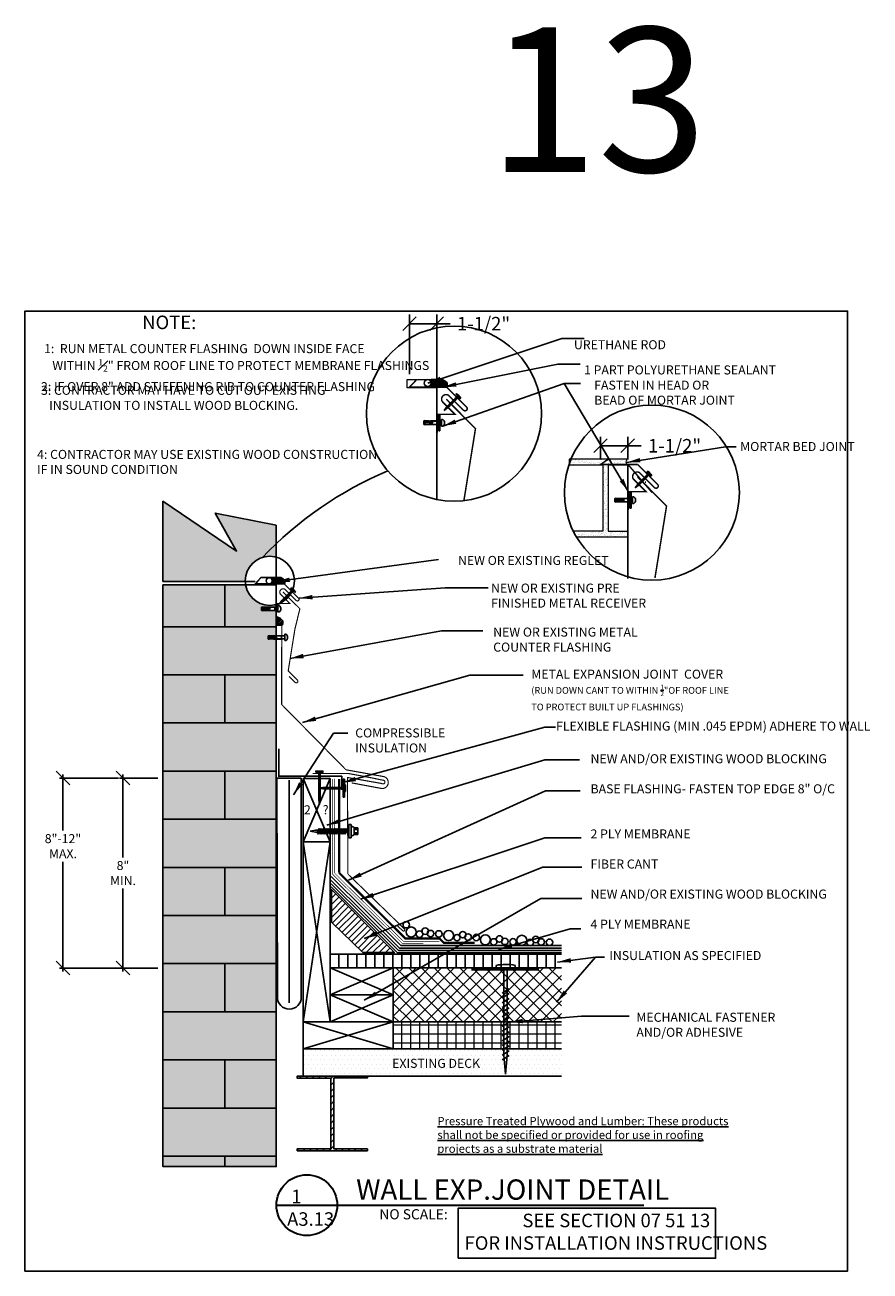
# Model space of a CAD drawing. Extents: x 8048 to 9620, y 1141 to 1221.
# Drawn here: x 8776 to 8823, y 1151 to 1221 of the extents above; entities that cross this region are included whole.
import ezdxf

# ---------------------------------------------------------------- set-up
doc = ezdxf.new("R2010")
doc.units = 0
doc.header["$MEASUREMENT"] = 0
doc.layers.get('0').update_dxf_attribs({"linetype": 'CONTINUOUS'})
doc.layers.get('DEFPOINTS').update_dxf_attribs({"linetype": 'CONTINUOUS'})
for name, color, linetype in [('A-ANNO-TEXT', 7, 'CONTINUOUS'), ('A-Ano-Text', 7, 'CONTINUOUS'), ('A_ANNO-TEXT', 7, 'CONTINUOUS'), ('A_Roof_DET', 7, 'CONTINUOUS'), ('SHEET-METAL', 180, 'CONTINUOUS')]:
    doc.layers.add(name, color=color, linetype=linetype)
doc.layers.add('A-EXISTING', color=246, linetype='CONTINUOUS', lineweight=18)
doc.layers.add('iNSULATION', color=30, linetype='CONTINUOUS', lineweight=18)
doc.layers.add('A-Hide', color=7, linetype='CONTINUOUS', plot=False)
doc.styles.add('Arial', font='ARIAL.TTF', dxfattribs={"width": 0.75, "oblique": 12, "height": 0.5})
doc.styles.add('H-6', font='simplex.shx', dxfattribs={"width": 0.75, "oblique": 12, "height": 0.5})
doc.styles.add('SIMPLEX', font='simplex.shx', dxfattribs={"width": 0.75, "oblique": 12, "height": 0.5})
doc.styles.get("Standard").update_dxf_attribs({"font": 'simplex.shx', "width": 0.75, "oblique": 12})
doc.linetypes.add('BATTING', pattern='A,0.0001,-0.1,[134,ltypeshp.shx,S=0.1,R=0,X=-0.1,Y=0],-0.2,[134,ltypeshp.shx,S=0.1,R=180,X=0.1,Y=0],-0.1', length=0.4001)
doc.dimstyles.new('3_1', dxfattribs={"dimscale": 4, "dimtxt": 0.1875, "dimasz": 0.1875, "dimexe": 0.125, "dimexo": 0.0625, "dimgap": 0.09375, "dimtad": 0, "dimtih": 1, "dimtoh": 1, "dimdec": 5, "dimzin": 0, "dimdsep": 46, "dimlunit": 4, "dimtxsty": 'Standard', "dimblk1": 'OBLIQUE', "dimblk2": 'OBLIQUE', "dimsah": 1, "dimcen": 0.09375, "dimadec": 0, "dimazin": 0, "dimtfac": 1, "dimtdec": 5, "dimtofl": 0, "dimtmove": 0, "dimatfit": 3, "dimfxl": 1, "dimtolj": 1, "dimtzin": 0, "dimarcsym": 0})
doc.dimstyles.new('H_6', dxfattribs={"dimscale": 6, "dimtxt": 0.5, "dimasz": 0.125, "dimexe": 0.03125, "dimexo": 0.03125, "dimgap": 0.09375, "dimtad": 0, "dimtih": 1, "dimtoh": 1, "dimdec": 0, "dimzin": 0, "dimdsep": 46, "dimlunit": 4, "dimtxsty": 'H-6', "dimblk1": 'OBLIQUE', "dimblk2": 'OBLIQUE', "dimsah": 1, "dimcen": 0.09375, "dimdle": 0.03125, "dimadec": 0, "dimazin": 0, "dimtfac": 1, "dimtdec": 0, "dimtofl": 0, "dimtmove": 0, "dimatfit": 3, "dimfxl": 1, "dimtolj": 1, "dimtzin": 0, "dimarcsym": 0})

# ---------------------------------------------------------------- blocks, each defined once
blk = doc.blocks.new('_OBLIQUE')
at = {"color": 0, "linetype": 'ByBlock'}
blk.add_line((-0.5, -0.5), (0.5, 0.5), dxfattribs=at)
blk = doc.blocks.new('*D88')
at = {"layer": 'A_Roof_DET', "color": 0, "lineweight": -2, "ltscale": 4, "transparency": 16777216}
for p, q in [((8783.496, 1178.794), (8781.378, 1178.794)), ((8781.565, 1178.981), (8781.565, 1174.389)), ((8781.565, 1168.076), (8781.565, 1172.669)), ((8783.496, 1168.264), (8781.378, 1168.264))]:
    blk.add_line(p, q, dxfattribs=at)
at = {"layer": 'DEFPOINTS', "color": 0, "ltscale": 4, "transparency": 16777216}
for p in [(8783.684, 1178.794), (8781.565, 1168.264), (8783.684, 1168.264)]:
    blk.add_point(p, dxfattribs=at)
at = {"layer": 'A_Roof_DET', "color": 0, "lineweight": -2, "ltscale": 4, "transparency": 16777216, "xscale": 0.75, "yscale": 0.75, "zscale": 0.75}
for p, rotation in [((8781.565, 1178.794), 90), ((8781.565, 1168.264), 270)]:
    blk.add_blockref('_OBLIQUE', p, dxfattribs=dict(at, rotation=rotation))
at = {"layer": 'A_Roof_DET', "color": 0, "ltscale": 4, "transparency": 16777216, "insert": (8781.565, 1173.529), "char_height": 0.5, "attachment_point": 5, "style": 'H-6'}
blk.add_mtext('\\A1;8" MIN.', dxfattribs=at)
blk = doc.blocks.new('cap nail')
for p, q in [((-0.104, 0.002), (0.146, 0.034)), ((0.146, -0.029), (-0.104, 0.002)), ((0.146, 0.034), (1.342, 0.034)), ((1.279, -0.498), (1.279, 0.502)), ((1.279, 0.502), (1.342, 0.502)), ((1.342, 0.502), (1.342, -0.498)), ((1.342, -0.185), (1.342, 0.19)), ((1.342, 0.19), (1.404, 0.19)), ((1.342, 0.034), (1.342, -0.029)), ((1.404, 0.19), (1.404, -0.185)), ((1.342, -0.029), (0.146, -0.029)), ((1.342, -0.498), (1.279, -0.498)), ((1.404, -0.185), (1.342, -0.185))]:
    blk.add_line(p, q)
blk = doc.blocks.new('*X67')
at = {"color": 0}
for p, q in [((12.688, 34.106), (12.688, 34.395)), ((12.75, 34.106), (12.75, 34.395)), ((12.812, 34.106), (12.812, 34.395)), ((12.875, 34.106), (12.875, 34.395)), ((12.938, 34.106), (12.938, 34.395)), ((13, 34.106), (13, 34.395)), ((13.062, 34.106), (13.062, 34.382)), ((13.125, 34.106), (13.125, 34.346)), ((13.188, 34.106), (13.188, 34.298))]:
    blk.add_line(p, q, dxfattribs=at)
blk = doc.blocks.new('Pin')
for p, q in [((-0.04, 0.22), (0.1, 0.22)), ((-0.04, -0.28), (-0.04, 0.22)), ((0.1, 0.08), (0.1, 0.26)), ((0.1, 0.26), (1.24, 0.2)), ((1.24, 0.01), (0.1, 0.08)), ((0.4, 0.06), (0.4, -0.1)), ((0.88, 0.22), (1.92, 0.22)), ((1.24, 0.2), (2.4, 0.2)), ((1.24, -0.06), (1.24, 0.01)), ((1.92, 0.22), (1.92, -0.28)), ((2.4, 0.44), (2.59, 0.44)), ((2.4, -0.5), (2.4, 0.44)), ((2.4, 0.2), (2.4, -0.26)), ((0.1, -0.28), (-0.04, -0.28)), ((0.1, -0.11), (1.24, -0.06)), ((0.1, -0.31), (0.1, -0.11)), ((0.1, -0.31), (1.24, -0.26)), ((1.92, -0.28), (0.72, -0.28)), ((2.4, -0.26), (1.24, -0.26)), ((2.59, -0.5), (2.4, -0.5))]:
    blk.add_line(p, q)
blk.add_arc((2.25, -0.03), 0.579, 306.0731, 53.9269)
blk = doc.blocks.new('sheet metal screw')
for p, q in [((-1.84, 0.29), (-1.76, 0.29)), ((-1.76, 0.29), (-1.76, -0.27)), ((-1.76, 0.06), (-0.39, 0.06)), ((-1.76, -0.04), (-1.76, 0.06)), ((-1.62, -0.09), (-1.7, 0.12)), ((-1.52, -0.09), (-1.61, 0.12)), ((-1.43, -0.09), (-1.51, 0.12)), ((-1.34, -0.09), (-1.42, 0.12)), ((-1.24, -0.09), (-1.33, 0.12)), ((-1.15, -0.09), (-1.23, 0.12)), ((-1.05, -0.09), (-1.14, 0.12)), ((-0.96, -0.09), (-1.05, 0.12)), ((-0.87, -0.09), (-0.95, 0.12)), ((-0.77, -0.09), (-0.86, 0.12)), ((-0.68, -0.09), (-0.76, 0.12)), ((-0.59, -0.09), (-0.67, 0.12)), ((-0.49, -0.09), (-0.58, 0.12)), ((-0.4, -0.09), (-0.48, 0.12)), ((-0.3, -0.09), (-0.39, 0.12)), ((-0.39, 0.06), (-0.02, 0.01)), ((-0.02, 0.01), (-0.39, -0.04)), ((-0.39, -0.04), (-1.76, -0.04))]:
    blk.add_line(p, q)
blk.add_arc((-0.45, 0.01), 1.42, 168.694, 191.5584)
blk = doc.blocks.new('sheet metal screw 1')
blk.add_line((-1.74, -0.28), (-1.82, -0.28))
blk.add_blockref('sheet metal screw', (0.02, -0.01))
blk = doc.blocks.new('SIARRA')
at = {"color": 7}
for p, q in [((-0.16, 0.011), (0.134, 0.074)), ((0.134, -0.051), (-0.16, 0.011)), ((0.134, 0.074), (1.984, 0.074)), ((0.245, -0.092), (0.307, 0.096)), ((0.307, 0.096), (0.339, 0.158)), ((0.37, 0.096), (0.307, -0.092)), ((0.339, 0.158), (0.37, 0.096)), ((0.37, -0.092), (0.432, 0.096)), ((0.432, 0.096), (0.464, 0.158)), ((0.495, 0.096), (0.432, -0.092)), ((0.464, 0.158), (0.495, 0.096)), ((0.495, -0.092), (0.557, 0.096)), ((0.557, 0.096), (0.589, 0.158)), ((0.62, 0.096), (0.557, -0.092)), ((0.589, 0.158), (0.62, 0.096)), ((0.62, -0.092), (0.682, 0.096)), ((0.682, 0.096), (0.714, 0.158)), ((0.745, 0.096), (0.682, -0.092)), ((0.714, 0.158), (0.745, 0.096)), ((0.745, -0.092), (0.807, 0.096)), ((0.807, 0.096), (0.839, 0.158)), ((0.87, 0.096), (0.807, -0.092)), ((0.839, 0.158), (0.87, 0.096)), ((0.87, -0.092), (0.932, 0.096)), ((0.932, 0.096), (0.964, 0.158)), ((0.995, 0.096), (0.932, -0.092)), ((0.964, 0.158), (0.995, 0.096)), ((0.995, -0.092), (1.057, 0.096)), ((1.057, 0.096), (1.089, 0.158)), ((1.12, 0.096), (1.057, -0.092)), ((1.089, 0.158), (1.12, 0.096)), ((1.12, -0.092), (1.182, 0.096)), ((1.182, 0.096), (1.214, 0.158)), ((1.245, 0.096), (1.182, -0.092)), ((1.214, 0.158), (1.245, 0.096)), ((1.245, -0.092), (1.307, 0.096)), ((1.307, 0.096), (1.339, 0.158)), ((1.37, 0.096), (1.307, -0.092)), ((1.339, 0.158), (1.37, 0.096)), ((1.37, -0.092), (1.432, 0.096)), ((1.432, 0.096), (1.464, 0.158)), ((1.495, 0.096), (1.432, -0.092)), ((1.464, 0.158), (1.495, 0.096)), ((1.495, -0.092), (1.557, 0.096)), ((1.557, 0.096), (1.589, 0.158)), ((1.62, 0.096), (1.557, -0.092)), ((1.589, 0.158), (1.62, 0.096)), ((1.62, -0.092), (1.682, 0.096)), ((1.682, 0.096), (1.714, 0.158)), ((1.745, 0.096), (1.682, -0.092)), ((1.714, 0.158), (1.745, 0.096)), ((1.745, -0.092), (1.807, 0.096)), ((1.807, 0.096), (1.839, 0.158)), ((1.87, 0.096), (1.807, -0.092)), ((1.839, 0.158), (1.87, 0.096)), ((1.984, -0.364), (1.984, 0.386)), ((1.984, -0.364), (1.984, 0.386)), ((1.984, 0.074), (1.984, -0.051)), ((2.109, 0.386), (2.109, -0.364)), ((2.278, -0.183), (2.278, 0.192)), ((2.278, 0.192), (2.488, 0.192)), ((2.278, 0.098), (2.488, 0.098)), ((2.488, 0.192), (2.488, -0.183)), ((1.984, -0.051), (0.134, -0.051)), ((0.276, -0.154), (0.245, -0.092)), ((0.307, -0.092), (0.276, -0.154)), ((0.401, -0.154), (0.37, -0.092)), ((0.432, -0.092), (0.401, -0.154)), ((0.526, -0.154), (0.495, -0.092)), ((0.557, -0.092), (0.526, -0.154)), ((0.651, -0.154), (0.62, -0.092)), ((0.682, -0.092), (0.651, -0.154)), ((0.776, -0.154), (0.745, -0.092)), ((0.807, -0.092), (0.776, -0.154)), ((0.901, -0.154), (0.87, -0.092)), ((0.932, -0.092), (0.901, -0.154)), ((1.026, -0.154), (0.995, -0.092)), ((1.057, -0.092), (1.026, -0.154)), ((1.151, -0.154), (1.12, -0.092)), ((1.182, -0.092), (1.151, -0.154)), ((1.276, -0.154), (1.245, -0.092)), ((1.307, -0.092), (1.276, -0.154)), ((1.401, -0.154), (1.37, -0.092)), ((1.432, -0.092), (1.401, -0.154)), ((1.526, -0.154), (1.495, -0.092)), ((1.557, -0.092), (1.526, -0.154)), ((1.651, -0.154), (1.62, -0.092)), ((1.682, -0.092), (1.651, -0.154)), ((1.776, -0.154), (1.745, -0.092)), ((1.807, -0.092), (1.776, -0.154)), ((2.109, -0.364), (1.984, -0.364)), ((2.488, -0.089), (2.278, -0.089)), ((2.488, -0.183), (2.278, -0.183))]:
    blk.add_line(p, q, dxfattribs=at)
for start, end in [(44.80119, 90), (270, 311.14527)]:
    blk.add_arc((2.109, 0.011), 0.257, start, end, dxfattribs=at)
blk.add_solid([(-0.16, 0.011), (0.134, -0.051), (0.153, 0.005)], dxfattribs=at)
blk = doc.blocks.new('siarra 1')
at = {"color": 7}
blk.add_line((2.145, 0.375), (2.27, 0.375), dxfattribs=at)
blk.add_blockref('SIARRA', (0.16, -0.011))
blk = doc.blocks.new('*X49')
at = {"color": 0}
for p, q in [((11.938, 24.478), (11.518, 24.898)), ((11.938, 24.831), (11.695, 25.075)), ((11.938, 25.185), (11.871, 25.252)), ((11.716, 23.286), (10.811, 24.191)), ((11.896, 23.459), (10.988, 24.368)), ((11.938, 23.77), (11.164, 24.545)), ((11.938, 24.124), (11.341, 24.721)), ((10.994, 22.593), (10.104, 23.484)), ((11.175, 22.766), (10.28, 23.661)), ((11.355, 22.94), (10.457, 23.837)), ((11.535, 23.113), (10.634, 24.014)), ((10.454, 22.073), (9.573, 22.954)), ((10.634, 22.247), (9.75, 23.13)), ((10.814, 22.42), (9.927, 23.307)), ((9.294, 21.819), (8.866, 22.246)), ((9.648, 21.819), (9.043, 22.423)), ((10.001, 21.819), (9.22, 22.6)), ((10.273, 21.9), (9.397, 22.777)), ((8.587, 21.819), (8.513, 21.893)), ((8.94, 21.819), (8.689, 22.07))]:
    blk.add_line(p, q, dxfattribs=at)
blk = doc.blocks.new('*D103')
at = {"layer": 'A_Roof_DET', "color": 0, "lineweight": -2, "ltscale": 4, "transparency": 16777216}
for p, q in [((8781.315, 1178.794), (8778.05, 1178.794)), ((8778.237, 1178.981), (8778.237, 1175.877)), ((8778.237, 1168.076), (8778.237, 1174.157)), ((8782.173, 1168.264), (8778.05, 1168.264))]:
    blk.add_line(p, q, dxfattribs=at)
at = {"layer": 'DEFPOINTS', "color": 0, "ltscale": 4, "transparency": 16777216}
for p in [(8781.503, 1178.794), (8778.237, 1168.264), (8782.36, 1168.264)]:
    blk.add_point(p, dxfattribs=at)
at = {"layer": 'A_Roof_DET', "color": 0, "lineweight": -2, "ltscale": 4, "transparency": 16777216, "xscale": 0.75, "yscale": 0.75, "zscale": 0.75}
for p, rotation in [((8778.237, 1178.794), 90), ((8778.237, 1168.264), 270)]:
    blk.add_blockref('_OBLIQUE', p, dxfattribs=dict(at, rotation=rotation))
at = {"layer": 'A_Roof_DET', "color": 0, "ltscale": 4, "transparency": 16777216, "insert": (8778.237, 1175.017), "char_height": 0.5, "attachment_point": 5, "style": 'H-6'}
blk.add_mtext('\\A1;8"-12" MAX.', dxfattribs=at)
blk = doc.blocks.new('*D106')
at = {"layer": 'A_Roof_DET', "color": 0, "lineweight": -2, "ltscale": 4, "transparency": 16777216}
for p, q in [((8808.048, 1196.443), (8808.048, 1197.705)), ((8809.559, 1196.443), (8809.559, 1197.705)), ((8808.048, 1197.205), (8809.559, 1197.205)), ((8809.559, 1197.205), (8810.309, 1197.205))]:
    blk.add_line(p, q, dxfattribs=at)
at = {"layer": 'DEFPOINTS', "color": 0, "ltscale": 4, "transparency": 16777216}
for p in [(8809.559, 1197.205), (8808.048, 1196.193), (8809.559, 1196.193)]:
    blk.add_point(p, dxfattribs=at)
at = {"layer": 'A_Roof_DET', "color": 0, "lineweight": -2, "ltscale": 4, "transparency": 16777216, "xscale": 0.75, "yscale": 0.75, "zscale": 0.75, "rotation": 180}
blk.add_blockref('_OBLIQUE', (8808.048, 1197.205), dxfattribs=at)
at = {"layer": 'A_Roof_DET', "color": 0, "lineweight": -2, "ltscale": 4, "transparency": 16777216, "xscale": 0.75, "yscale": 0.75, "zscale": 0.75}
blk.add_blockref('_OBLIQUE', (8809.559, 1197.205), dxfattribs=at)
at = {"layer": 'A_Roof_DET', "color": 0, "ltscale": 4, "transparency": 16777216, "insert": (8812.157, 1197.205), "char_height": 0.75, "attachment_point": 5}
blk.add_mtext('\\A1;1-1/2"', dxfattribs=at)
blk = doc.blocks.new('steel pin')
for p, q in [((0.1, 0.27), (0.25, 0.27)), ((0.1, -0.22), (0.1, 0.27)), ((0.25, 0.13), (0.25, 0.32)), ((0.25, 0.32), (1.38, 0.25)), ((1.38, 0.07), (0.25, 0.13)), ((0.54, 0.12), (0.54, -0.04)), ((1.03, 0.27), (2.07, 0.27)), ((1.38, 0.25), (2.55, 0.25)), ((1.38, 0), (1.38, 0.07)), ((2.07, 0.27), (2.07, -0.22)), ((2.19, 1.07), (2.35, 1.07)), ((2.19, -1.1), (2.19, 1.07)), ((2.35, 1.07), (2.35, -1.1)), ((2.55, 0.49), (2.73, 0.49)), ((2.55, -0.44), (2.55, 0.49)), ((2.55, 0.25), (2.55, -0.2)), ((0.25, -0.22), (0.1, -0.22)), ((0.25, -0.05), (1.38, 0)), ((0.25, -0.25), (0.25, -0.05)), ((0.25, -0.25), (1.38, -0.2)), ((2.07, -0.22), (0.87, -0.22)), ((2.55, -0.2), (1.38, -0.2)), ((2.35, -1.1), (2.19, -1.1)), ((2.73, -0.44), (2.55, -0.44))]:
    blk.add_line(p, q)
blk.add_arc((2.39, 0.02), 0.579, 306.0731, 53.9269)
blk = doc.blocks.new('*D107')
at = {"layer": 'A_Roof_DET', "color": 0, "lineweight": -2, "ltscale": 4, "transparency": 16777216}
for p, q in [((8797.455, 1201.176), (8797.455, 1204.469)), ((8798.967, 1201.176), (8798.967, 1204.469)), ((8797.455, 1203.969), (8798.967, 1203.969)), ((8798.967, 1203.969), (8799.717, 1203.969))]:
    blk.add_line(p, q, dxfattribs=at)
at = {"layer": 'DEFPOINTS', "color": 0, "ltscale": 4, "transparency": 16777216}
for p in [(8798.967, 1203.969), (8797.455, 1200.926), (8798.967, 1200.926)]:
    blk.add_point(p, dxfattribs=at)
at = {"layer": 'A_Roof_DET', "color": 0, "lineweight": -2, "ltscale": 4, "transparency": 16777216, "xscale": 0.75, "yscale": 0.75, "zscale": 0.75, "rotation": 180}
blk.add_blockref('_OBLIQUE', (8797.455, 1203.969), dxfattribs=at)
at = {"layer": 'A_Roof_DET', "color": 0, "lineweight": -2, "ltscale": 4, "transparency": 16777216, "xscale": 0.75, "yscale": 0.75, "zscale": 0.75}
blk.add_blockref('_OBLIQUE', (8798.967, 1203.969), dxfattribs=at)
at = {"layer": 'A_Roof_DET', "color": 0, "ltscale": 4, "transparency": 16777216, "insert": (8801.565, 1203.969), "char_height": 0.75, "attachment_point": 5}
blk.add_mtext('\\A1;1-1/2"', dxfattribs=at)
blk = doc.blocks.new('*X71')
at = {"color": 0}
for p, q in [((12.688, 34.106), (12.688, 34.395)), ((12.75, 34.106), (12.75, 34.395)), ((12.812, 34.106), (12.812, 34.395)), ((12.875, 34.106), (12.875, 34.395)), ((12.938, 34.106), (12.938, 34.395)), ((13, 34.106), (13, 34.395)), ((13.062, 34.106), (13.062, 34.382)), ((13.125, 34.106), (13.125, 34.346)), ((13.188, 34.106), (13.188, 34.298))]:
    blk.add_line(p, q, dxfattribs=at)

msp = doc.modelspace()

# ---------------------------------------------------------------- hatches: boundary and pattern name
at = {"layer": 'A-EXISTING', "ltscale": 4}
h = msp.add_hatch(dxfattribs=at)
h.set_pattern_fill('AR-SAND', color=256, scale=0.125, angle=30, style=0)
h.set_pattern_definition([(67.5, (236.05464, 20.28953), (-0.1272457166, 0.2046477067), [0, -0.19, 0, -0.2125, 0, -0.203125]), (37.5, (236.05464, 20.28953), (0.015199819, 0.416117317), [0, -0.1025, 0, -0.17125, 0, -0.065625]), (357.5, (235.9215, 20.21265), (0.3367620546, 0.195246477), [0, -0.0625, 0, -0.225, 0, -0.29375]), (347.5, (235.9215, 20.21265), (0.270568028, 0.28289408), [0, -0.03125, 0, -0.1475, 0, -0.16875])])
h.paths.add_polyline_path([(8808.480864, 1196.460264), (8806.41529, 1196.460264, 0.016713147), (8806.301486, 1196.15664), (8806.301486, 1196.139364), (8808.168224, 1196.139364), (8808.168224, 1192.465411), (8806.554711, 1192.465411), (8806.696967, 1192.181226, 0.002115624), (8806.717642, 1192.145755), (8809.562084, 1192.145755), (8809.562084, 1192.465411), (8808.47492, 1192.465411), (8808.47492, 1196.139364), (8809.562084, 1196.139364), (8809.562084, 1196.16574), (8808.05076, 1196.16574)])
h.paths.add_polyline_path([(8809.558906, 1196.460264), (8808.480864, 1196.460264), (8808.05076, 1196.16574), (8809.562084, 1196.16574, -0.708374948)])
h = msp.add_hatch(dxfattribs=at)
h.set_pattern_fill('DOTS', color=256, scale=4, style=0)
h.set_pattern_definition([(0, (-115.96425, 328.6108), (0.125, 0.25), [0, -0.25])])
h.paths.add_polyline_path([(8790.069992, 1188.085363), (8789.981587, 1188.085363), (8789.981587, 1188.076665), (8789.530253, 1188.076665), (8789.243983, 1188.063833), (8789.243983, 1188.283596), (8789.592481, 1188.262767), (8789.981587, 1188.262767), (8789.981587, 1188.254889), (8790.067968, 1188.254889), (8790.067968, 1188.40506, -0.446679047), (8788.364733, 1189.506703), (8783.780462, 1189.506703), (8783.780462, 1157.257572), (8790.069992, 1157.257572)])
h.paths.add_polyline_path([(8790.067968, 1191.032857), (8790.067968, 1192.809734), (8786.681181, 1193.471547), (8787.867839, 1191.364126), (8783.780462, 1194.130116), (8783.780462, 1189.677287), (8788.348728, 1189.677287, -0.50402829)])
h = msp.add_hatch(dxfattribs=at)
h.set_pattern_fill('DOTS', color=256, scale=4, style=0)
h.set_pattern_definition([(0, (-118.87793, 332.9205), (0.125, 0.25), [0, -0.25])])
h.paths.add_polyline_path([(8796.554802, 1163.778211), (8791.554802, 1163.778211), (8791.554802, 1162.278211), (8805.883519, 1162.278211), (8805.883519, 1163.778211)])
h.paths.add_polyline_path([(8796.370483, 1163.358321), (8800.833904, 1163.358321), (8800.833904, 1162.608321), (8796.370483, 1162.608321)], flags=24)
h = msp.add_hatch(dxfattribs=at)
h.set_pattern_fill('LINE', color=256, scale=2, angle=45, style=0)
h.set_pattern_definition([(45, (-120.23292, 327.50028), (-0.176776695, 0.176776695), [])])
h.paths.add_polyline_path([(8793.085673, 1158.236989), (8791.225006, 1158.237311), (8791.225006, 1158.140327), (8795.12212, 1158.141977), (8795.12212, 1158.238962), (8793.261454, 1158.239284), (8793.261454, 1162.170955), (8795.12212, 1162.170633), (8795.12212, 1162.267618), (8791.225006, 1162.265967), (8791.225006, 1162.168982), (8793.085673, 1162.16866)])
at = {"layer": 'A_Roof_DET', "ltscale": 48}
h = msp.add_hatch(dxfattribs=at)
h.set_pattern_fill('AR-BRSTD', color=256, style=0)
h.set_pattern_definition([(0, (9143.2104, 1243.181), (0, 2.667), []), (90, (9143.2104, 1243.181), (-4, 2.667), [2.667, -2.667])])
h.paths.add_polyline_path([(8783.780462, 1157.257572), (8790.069992, 1157.257572), (8790.069992, 1187.790525), (8790.053169, 1187.790525), (8790.067968, 1188.195779), (8790.067968, 1189.506703), (8783.780462, 1189.506703)])
at = {"layer": 'A_Roof_DET'}
h = msp.add_hatch(dxfattribs=at)
h.set_pattern_fill('ANSI31', color=256, scale=0.5, style=0)
h.set_pattern_definition([(45, (9661.091595, 1288.177655), (-0.044194174, 0.044194174), [])])
h.paths.add_polyline_path([(8790.085546, 1187.262378), (8790.395847, 1187.262378), (8790.424751, 1187.347431), (8790.424751, 1187.50842), (8790.281471, 1187.65152), (8790.10237, 1187.723071)])
at = {"layer": 'A_Roof_DET', "ltscale": 4}
h = msp.add_hatch(dxfattribs=at)
h.set_pattern_fill('LINE', color=256, scale=4, angle=90, style=0)
h.set_pattern_definition([(90, (-115.96425, 328.6108), (-0.5, 3e-17), [])])
h.paths.add_polyline_path([(8805.883519, 1169.028211), (8793.054802, 1169.028211), (8793.054802, 1168.278211), (8796.554802, 1168.278211), (8805.883519, 1168.278211)])
at = {"layer": 'iNSULATION', "ltscale": 4}
h = msp.add_hatch(dxfattribs=at)
h.set_pattern_fill('NET', color=256, scale=4, angle=45, style=0)
h.set_pattern_definition([(45, (-2.33045, 83.37205), (-0.35355339, 0.35355339), []), (135, (-2.33045, 83.37205), (-0.35355339, -0.35355339), [])])
h.paths.add_polyline_path([(8805.883519, 1168.278211), (8796.554802, 1168.278211), (8796.554802, 1166.778211), (8796.554802, 1165.278211), (8805.883519, 1165.278211)])
h = msp.add_hatch(dxfattribs=at)
h.set_pattern_fill('NET', color=256, scale=4, style=0)
h.set_pattern_definition([(0, (-115.96425, 328.6108), (0, 0.5), []), (90, (-115.96425, 328.6108), (-0.5, 3e-17), [])])
h.paths.add_polyline_path([(8805.883519, 1165.278211), (8796.554802, 1165.278211), (8796.554802, 1163.778211), (8805.883519, 1163.778211)])
h.paths.add_polyline_path([(8798.020653, 1164.96039), (8798.020653, 1164.21039)], flags=16)

# ---------------------------------------------------------------- linework, layer by layer
for p, q in [((8802.256698, 1168.259549), (8802.256698, 1168.409432)), ((8803.311385, 1168.411755), (8803.311385, 1168.259549)), ((8803.311385, 1168.259549), (8802.256698, 1168.259549)), ((8802.696151, 1168.259549), (8802.871932, 1168.259549)), ((8802.696151, 1163.432383), (8802.696151, 1168.181435)), ((8802.871932, 1168.181435), (8802.871932, 1163.432383)), ((8802.595196, 1166.871269), (8802.984371, 1167.109966)), ((8802.595196, 1166.607597), (8802.984371, 1166.846295)), ((8802.595196, 1166.343925), (8802.984371, 1166.582623)), ((8802.595196, 1166.080254), (8802.984371, 1166.318951)), ((8802.595196, 1165.816582), (8802.984371, 1166.055279)), ((8802.595196, 1165.55291), (8802.984371, 1165.791607)), ((8802.595196, 1165.289238), (8802.984371, 1165.527935)), ((8802.595196, 1165.025566), (8802.984371, 1165.264263)), ((8802.595196, 1164.761894), (8802.984371, 1165.000591)), ((8802.595196, 1164.498222), (8802.984371, 1164.73692)), ((8802.595196, 1164.23455), (8802.984371, 1164.473248)), ((8802.595196, 1163.970879), (8802.984371, 1164.209576)), ((8802.595196, 1163.707207), (8802.984371, 1163.945904)), ((8802.595196, 1163.443535), (8802.984371, 1163.682232)), ((8802.595196, 1163.179863), (8802.984371, 1163.41856)), ((8802.784042, 1162.377696), (8802.696151, 1163.432383)), ((8802.871932, 1163.432383), (8802.784042, 1162.377696))]:
    msp.add_line(p, q)
at = {"ltscale": 192, "const_width": 0.125}
msp.add_lwpolyline([(8800.883551, 1168.181435), (8804.633551, 1168.181435)], dxfattribs=at)
msp.add_arc((8802.789784, 1165.802821), 2.660565, 78.69399622, 101.55835956)
at = {"layer": 'A-EXISTING', "ltscale": 4}
for points in [[(8798.966762, 1200.407024), (8797.333551, 1200.407024), (8797.333551, 1200.875774), (8798.935349, 1200.875774)], [(8809.558906, 1196.460264), (8806.301486, 1196.460264), (8806.301486, 1196.139364), (8808.168224, 1196.139364)], [(8808.168224, 1196.139364), (8808.168224, 1192.465411), (8806.554711, 1192.465411)], [(8808.47492, 1196.139364), (8809.562084, 1196.139364)], [(8808.47492, 1196.139364), (8808.47492, 1192.465411), (8809.581698, 1192.465411)], [(8809.562084, 1196.16574), (8810.898812, 1194.606611)], [(8809.568348, 1192.145755), (8806.714722, 1192.145755)]]:
    msp.add_lwpolyline(points, dxfattribs=at)
msp.add_arc((8809.61228, 1196.313561), 0.156111, 109.99250784, 251.24371234, dxfattribs=at)
at = {"layer": 'A-Hide', "ltscale": 4}
msp.add_lwpolyline([(8776.125907, 1151.471608), (8821.7493, 1151.471608), (8821.7493, 1204.663032), (8776.125907, 1204.663032)], close=True, dxfattribs=at)
at = {"layer": 'A_Roof_DET'}
for p, q in [((8799.133652, 1198.915542), (8799.181564, 1198.915542)), ((8809.728973, 1194.626636), (8809.776886, 1194.626636)), ((8810.518007, 1195.186487), (8810.56592, 1195.186487))]:
    msp.add_line(p, q, dxfattribs=at)
at = {"layer": 'A_Roof_DET', "color": 7}
for p, q in [((8793.054802, 1165.278211), (8791.554802, 1175.265097)), ((8793.054802, 1175.265097), (8791.554802, 1165.278211)), ((8793.054802, 1166.778211), (8796.554802, 1168.278211)), ((8796.554802, 1165.278211), (8793.054802, 1166.778211)), ((8793.054802, 1165.278211), (8796.554802, 1166.778211)), ((8791.554802, 1165.278211), (8796.554802, 1163.778211)), ((8796.554802, 1165.278211), (8791.554802, 1163.778211))]:
    msp.add_line(p, q, dxfattribs=at)
at = {"layer": 'A_Roof_DET', "ltscale": 4}
for points in [[(8798.966762, 1194.226759), (8798.966762, 1203.739167)], [(8809.562084, 1189.850408), (8809.562084, 1196.16574)], [(8790.062104, 1189.902713), (8789.211971, 1189.902713), (8788.890446, 1189.5486), (8790.060883, 1189.5486)], [(8791.554802, 1175.265097), (8793.054802, 1178.765097)], [(8791.554802, 1178.765097), (8793.054802, 1175.265097)], [(8793.054802, 1178.765097), (8793.054802, 1175.265097)], [(8793.054802, 1175.265097), (8791.554802, 1175.265097)], [(8793.054802, 1168.278211), (8793.054802, 1169.028211), (8805.883519, 1169.028211)], [(8793.054802, 1168.278211), (8796.554802, 1166.778211)], [(8791.554802, 1163.778211), (8791.554802, 1162.278211), (8805.883519, 1162.278211)], [(8796.554802, 1163.778211), (8805.883519, 1163.778211)]]:
    msp.add_lwpolyline(points, dxfattribs=at)
at = {"layer": 'A_Roof_DET', "color": 7}
for points in [[(8799.2744, 1200.880457), (8798.667736, 1200.880457), (8798.667736, 1200.45229), (8799.570172, 1200.45229), (8799.539581, 1200.69685), (8799.432512, 1200.788559)], [(8790.323989, 1189.89525), (8789.868991, 1189.89525), (8789.868991, 1189.574125), (8790.545818, 1189.574125), (8790.522875, 1189.757545), (8790.442573, 1189.826327)], [(8791.554802, 1165.278211), (8791.554802, 1178.765097), (8793.054802, 1178.765097), (8793.054802, 1165.278211)], [(8793.054802, 1166.778211), (8793.054802, 1168.278211), (8796.554802, 1168.278211), (8796.554802, 1166.778211)], [(8793.054802, 1165.278211), (8793.054802, 1166.778211), (8796.554802, 1166.778211), (8796.554802, 1165.278211)], [(8791.554802, 1163.778211), (8791.554802, 1165.278211), (8796.554802, 1165.278211), (8796.554802, 1163.778211)]]:
    msp.add_lwpolyline(points, close=True, dxfattribs=at)
at = {"layer": 'A_Roof_DET', "ltscale": 4}
for points, const_width in [([(8810.115583, 1196.16574), (8808.05076, 1196.16574), (8808.485022, 1196.463111)], 0.0825), ([(8793.706453, 1178.900636), (8790.207269, 1178.900636), (8790.207269, 1180.410395)], 0.09375), ([(8793.706453, 1178.900636), (8793.706453, 1178.133734)], 0.09375)]:
    msp.add_lwpolyline(points, dxfattribs=dict(at, const_width=const_width))
msp.add_lwpolyline([(8809.602032, 1193.636534, 0.0625, 0.0625, 0), (8809.602032, 1194.657588, 0.0825, 0.0825, 0), (8810.571588, 1194.657588, 0.0825, 0.0825, 0), (8809.874772, 1195.354403, 0.0825, 0.0825, -0.833333333), (8810.22479, 1195.704421, 0.0825, 0.0825, 0), (8811.041499, 1194.887713, 0.0825, 0.0825, 1), (8811.216508, 1195.062722, 0.0825, 0.0825, 0), (8810.264286, 1196.014943, 0.0825, 0.0825, 0), (8810.115583, 1196.163647, 0, 0, 0)], format="xyseb", dxfattribs=at)
at = {"layer": 'A_Roof_DET', "color": 7, "const_width": 0.0825}
msp.add_lwpolyline([(8810.090726, 1195.495132), (8811.709806, 1193.862786), (8811.067638, 1189.873532)], dxfattribs=at)
at = {"layer": 'A_Roof_DET', "ltscale": 48}
for points in [[(8783.780462, 1189.677287), (8783.780462, 1194.130116), (8787.867839, 1191.364126), (8786.681181, 1193.471547), (8790.067968, 1192.809734)], [(8790.067968, 1189.677287), (8790.067968, 1192.809734)], [(8783.780462, 1189.677287), (8788.890446, 1189.677287)], [(8790.069992, 1188.251218), (8790.069992, 1157.257572), (8783.780462, 1157.257572), (8783.780462, 1189.506703)], [(8783.780462, 1189.506703), (8790.067968, 1189.506703)], [(8790.067968, 1188.195779), (8790.067968, 1189.506703)]]:
    msp.add_lwpolyline(points, dxfattribs=at)
at = {"layer": 'A_Roof_DET'}
for points in [[(8790.395847, 1187.262378), (8790.085546, 1187.262378), (8790.10237, 1187.723071), (8790.281471, 1187.65152), (8790.424751, 1187.50842), (8790.424751, 1187.347431)], [(8792.43459, 1179.114488), (8792.49709, 1179.114488), (8792.49709, 1177.584527), (8792.46584, 1177.334527), (8792.43459, 1177.584527)], [(8793.120706, 1170.798569), (8794.870706, 1169.117244), (8796.620706, 1169.117244), (8793.120706, 1172.617244)], [(8791.225006, 1158.140327), (8795.12212, 1158.141977), (8795.12212, 1158.238962), (8793.261454, 1158.239284), (8793.261454, 1162.170955), (8795.12212, 1162.170633), (8795.12212, 1162.267618), (8791.225006, 1162.265967), (8791.225006, 1162.168982), (8793.085673, 1162.16866), (8793.085673, 1158.236989), (8791.225006, 1158.237311)], [(8800.146313, 1152.183955), (8814.427999, 1152.183955), (8814.427999, 1154.956979), (8800.146313, 1154.956979)]]:
    msp.add_lwpolyline(points, close=True, dxfattribs=at)
at = {"layer": 'A_Roof_DET', "color": 7}
msp.add_lwpolyline([(8791.455102, 1178.793896), (8790.101681, 1178.793896), (8790.12699, 1166.649522, 1), (8791.455102, 1166.649522), (8791.455102, 1178.793896)], format="xyb", close=True, dxfattribs=at)
at = {"layer": 'A_Roof_DET', "ltscale": 4}
msp.add_lwpolyline([(8792.258259, 1179.114607), (8792.65743, 1179.114607), (8792.65743, 1179.177058), (8792.258259, 1179.177058)], close=True, dxfattribs=at)
at = {"layer": 'A_Roof_DET'}
for points, const_width in [([(8793.175476, 1178.735104), (8793.175476, 1173.471682)], 0.03125), ([(8793.300476, 1178.750754), (8793.300476, 1173.523816)], 0.03125), ([(8793.550476, 1178.742933), (8793.550476, 1173.53981)], 0.125), ([(8793.175476, 1173.471682), (8797.065529, 1169.619336), (8798.231471, 1169.619336)], 0.03125), ([(8793.300476, 1173.523816), (8797.11695, 1169.744336), (8799.11695, 1169.744336)], 0.03125), ([(8793.550476, 1173.53981), (8797.219791, 1169.906064), (8799.11695, 1169.906064), (8799.36695, 1169.656064), (8801.07131, 1169.656064)], 0.125)]:
    msp.add_lwpolyline(points, dxfattribs=dict(at, const_width=const_width))
at = {"layer": 'A_Roof_DET', "linetype": 'BATTING'}
msp.add_lwpolyline([(8790.784018, 1178.675105), (8790.784018, 1166.340659)], dxfattribs=at)
at = {"layer": 'A_Roof_DET'}
for points in [[(8805.883519, 1169.504446), (8796.977575, 1169.504446), (8793.110557, 1173.333013)], [(8805.883519, 1169.364988), (8796.904444, 1169.364988), (8793.110557, 1173.121152)], [(8805.883519, 1169.239988), (8796.845822, 1169.239988), (8793.110557, 1172.938112)], [(8805.883519, 1169.107755), (8796.79441, 1169.107755), (8793.110557, 1172.754979)], [(8793.054802, 1166.778211), (8793.054802, 1168.278211), (8805.883519, 1168.278211)], [(8796.554802, 1165.278211), (8805.883519, 1165.278211)]]:
    msp.add_lwpolyline(points, dxfattribs=at)
at = {"layer": 'A_Roof_DET', "lineweight": 30, "ltscale": 192}
msp.add_lwpolyline([(8790.078533, 1155.122884), (8810.449086, 1155.122884)], dxfattribs=at)
at = {"layer": 'A_Roof_DET', "ltscale": 4}
for centre, radius in [((8799.924115, 1198.982963), 4.851597), ((8798.467217, 1200.677922), 0.192321), ((8810.898812, 1194.606611), 4.851597), ((8789.709904, 1189.718959), 1.361814), ((8789.673057, 1189.720845), 0.169821), ((8797.274719, 1170.6636), 0.179211), ((8797.549899, 1170.261018), 0.277709), ((8798.329132, 1170.309228), 0.179211), ((8798.011927, 1170.143924), 0.179211), ((8798.625497, 1170.172824), 0.179211), ((8799.081492, 1170.152832), 0.179211), ((8799.627843, 1170.064723), 0.277709), ((8800.089871, 1169.947629), 0.179211), ((8800.407076, 1170.112932), 0.179211), ((8800.703441, 1169.976528), 0.179211), ((8801.159436, 1169.956536), 0.179211), ((8801.663647, 1169.826361), 0.277709), ((8802.125675, 1169.709267), 0.179211), ((8802.44288, 1169.874571), 0.179211), ((8802.739245, 1169.738167), 0.179211), ((8803.19524, 1169.718175), 0.179211), ((8803.685441, 1169.798314), 0.277709), ((8804.147469, 1169.68122), 0.179211), ((8804.464674, 1169.846524), 0.179211), ((8804.761039, 1169.71012), 0.179211), ((8805.217034, 1169.690128), 0.179211)]:
    msp.add_circle(centre, radius, dxfattribs=at)
at = {"layer": 'A_Roof_DET', "lineweight": 30, "ltscale": 192}
msp.add_circle((8791.762923, 1155.122884), 1.68439, dxfattribs=at)
at = {"layer": 'A_Roof_DET', "ltscale": 4}
msp.add_arc((8804.279689, 1176.788944), 20.652897, 112.88401837, 136.54399481, dxfattribs=at)
at = {"layer": 'SHEET-METAL', "ltscale": 4, "const_width": 0.0825}
msp.add_lwpolyline([(8799.520261, 1200.454645), (8797.455439, 1200.454645), (8797.817926, 1200.832805)], dxfattribs=at)
at = {"layer": 'SHEET-METAL', "ltscale": 4}
msp.add_lwpolyline([(8799.00671, 1197.92544, 0.0625, 0.0625, 0), (8799.00671, 1198.946493, 0.0825, 0.0825, 0), (8799.976266, 1198.946493, 0.0825, 0.0825, 0), (8799.279451, 1199.643309, 0.0825, 0.0825, -0.833333333), (8799.629469, 1199.993327, 0.0825, 0.0825, 0), (8800.446177, 1199.176618, 0.0825, 0.0825, 1), (8800.621186, 1199.351627, 0.0825, 0.0825, 0), (8799.668965, 1200.303849, 0.0825, 0.0825, 0), (8799.520261, 1200.452552, 0, 0, 0)], format="xyseb", dxfattribs=at)
at = {"layer": 'SHEET-METAL'}
for points, const_width in [([(8799.495404, 1199.784037), (8801.114484, 1198.151691), (8800.472317, 1194.162437)], 0.0825), ([(8790.521593, 1189.543558), (8788.92739, 1189.543558), (8789.211971, 1189.897445)], 0.0625), ([(8790.435981, 1189.098646), (8791.376542, 1188.175575), (8791.101632, 1187.048826)], 0.0625), ([(8790.371649, 1187.293758), (8790.36347, 1182.869266), (8793.931228, 1179.249452)], 0.0625), ([(8794.028469, 1179.048524), (8792.091352, 1179.048524)], 0.0625)]:
    msp.add_lwpolyline(points, dxfattribs=dict(at, const_width=const_width))
at = {"layer": 'SHEET-METAL', "const_width": 0.0625}
for points in [[(8790.090844, 1187.959275), (8790.090844, 1188.4596), (8790.818011, 1188.4596), (8790.2954, 1188.982211, -0.833333333), (8790.557913, 1189.244725), (8791.170444, 1188.632194, 1), (8791.301701, 1188.76345), (8790.587535, 1189.477616), (8790.521593, 1189.543558)], [(8791.101632, 1187.048826), (8790.729024, 1184.734121), (8791.259354, 1184.203791, -0.666666667), (8791.126771, 1184.071209), (8790.773218, 1184.424762)], [(8794.247875, 1178.523163), (8795.881279, 1178.218168, 1.051516605), (8795.971027, 1178.88198), (8793.931228, 1179.249452)], [(8794.0404, 1173.46899), (8794.013337, 1178.82319), (8795.919526, 1178.48891, 1.008347765), (8796.050109, 1178.658944, 0.008642427), (8794.028469, 1179.048524)], [(8794.0404, 1173.46899), (8796.790492, 1170.804492), (8797.18824, 1170.406745, -0.735373651), (8797.093467, 1170.321475), (8796.790327, 1170.592319)]]:
    msp.add_lwpolyline(points, format="xyb", dxfattribs=at)

# ---------------------------------------------------------------- block references
at = {"layer": 'A_Roof_DET', "color": 7}
for name, p, xscale, yscale, zscale in [('*X71', (8779.908787, 1149.804601), 1.484999999999673, 1.484999999999673, 1.484999999999673), ('*X67', (8775.799779, 1151.588358), 1.113750000000437, 1.113750000000437, 1.113750000000437)]:
    msp.add_blockref(name, p, dxfattribs=dict(at, xscale=xscale, yscale=yscale, zscale=zscale))
at = {"layer": 'A_Roof_DET', "ltscale": 4}
for p, xscale, yscale, zscale, rotation in [((8799.374706, 1199.163607), 0.6249999999998647, 0.6249999999998647, 0.6249999999998647, 225.0000000000074), ((8809.970028, 1194.874702), 0.6249999999999447, 0.6249999999999447, 0.6249999999999447, 225.0000000000148), ((8790.238614, 1188.445732), 0.5999999999996672, 0.5999999999996672, 0.5999999999996672, 225.0000000000077)]:
    msp.add_blockref('sheet metal screw 1', p, dxfattribs=dict(at, xscale=xscale, yscale=yscale, zscale=zscale, rotation=rotation))
for name, p, xscale, yscale, zscale in [('steel pin', (8798.206626, 1198.46901), 0.3999999999996362, 0.3999999999996362, 0.3999999999996362), ('steel pin', (8808.801948, 1194.180104), 0.3999999999996362, 0.3999999999996362, 0.3999999999996362), ('Pin', (8789.260857, 1188.181375), 0.375, 0.375, 0.375), ('Pin', (8789.635089, 1186.594725), 0.375, 0.375, 0.375)]:
    msp.add_blockref(name, p, dxfattribs=dict(at, xscale=xscale, yscale=yscale, zscale=zscale))
for name, p in [('cap nail', (8792.500688, 1178.227384)), ('siarra 1', (8791.947237, 1175.848384))]:
    msp.add_blockref(name, p, dxfattribs=at)
at = {"layer": 'A_Roof_DET', "xscale": -1}
msp.add_blockref('*X49', (8805.05911, 1147.298569), dxfattribs=at)

# ---------------------------------------------------------------- texts
at = {"layer": 'A-ANNO-TEXT', "ltscale": 4, "char_height": 0.5, "attachment_point": 1, "style": 'SIMPLEX'}
for s, insert, width in [('FASTEN IN HEAD OR BEAD OF MORTAR JOINT', (8807.700359, 1200.812779), 8.00292408), ('MORTAR BED JOINT ', (8815.795329, 1197.412909), 7.9293681)]:
    msp.add_mtext(s, dxfattribs=dict(at, insert=insert, width=width))
at = {"layer": 'A-ANNO-TEXT', "char_height": 0.5, "attachment_point": 1}
for s, insert, width in [('\\P\\PNEW OR EXISTING REGLET', (8800.146978, 1192.76773), 9.5625), ('\\P\\PNEW OR EXISTING PRE FINISHED METAL RECEIVER', (8801.980372, 1191.233912), 9.5625), ('\\P\\PNEW OR EXISTING METAL COUNTER FLASHING', (8802.097697, 1188.79655), 9.5625), ('\\P\\PMETAL EXPANSION JOINT  COVER\\P{\\A1;\\H0.75x;(RUN DOWN CANT TO WITHIN \\H0.7x;\\S1/2;\\H1.4286x;"OF ROOF LINE \\PTO PROTECT BUILT UP FLASHINGS)}', (8804.209794, 1186.464811), 11.27264767)]:
    msp.add_mtext(s, dxfattribs=dict(at, insert=insert, width=width))
at = {"layer": 'A-ANNO-TEXT', "ltscale": 4, "insert": (8794.444987, 1181.542156), "char_height": 0.5, "width": 8.71160005, "attachment_point": 1}
msp.add_mtext('COMPRESSIBLE INSULATION', dxfattribs=at)
at = {"layer": 'A-Ano-Text', "ltscale": 48, "char_height": 0.5, "width": 22.9375, "attachment_point": 1, "style": 'Arial'}
for s, insert in [('{\\H1.5x;                  NOTE:}', (8778.505387, 1204.417775)), ('{\\H1.5x;                  \\P}3: CONTRACTOR MAY HAVE TO CUT OUT EXISTING\\P   INSULATION TO INSTALL WOOD BLOCKING.', (8777.017674, 1200.526874))]:
    msp.add_mtext(s, dxfattribs=dict(at, insert=insert))
at = {"layer": 'A_ANNO-TEXT', "ltscale": 48, "char_height": 0.5, "width": 22.9375, "attachment_point": 1, "style": 'Arial'}
for s, insert in [('\\A1;1:  RUN METAL COUNTER FLASHING  DOWN INSIDE FACE\\P   WITHIN {\\H0.7x;\\S1#2;}" FROM ROOF LINE TO PROTECT MEMBRANE FLASHINGS', (8777.189461, 1202.835777)), ('\\P\\P\\P\\P2: IF OVER 8" ADD STIFFENING RIB TO COUNTER FLASHING', (8777.017499, 1204.064999)), ('                 \\P4: CONTRACTOR MAY USE EXISTING WOOD CONSTRUCTION\\P   IF IN SOUND CONDITION\\P\\P   ', (8776.80234, 1197.80947))]:
    msp.add_mtext(s, dxfattribs=dict(at, insert=insert))
at = {"layer": 'A_ANNO-TEXT', "char_height": 0.5, "attachment_point": 1, "style": 'SIMPLEX'}
for s, insert, width in [('FLEXIBLE FLASHING (MIN .045 EPDM) ADHERE TO WALL', (8805.585642, 1181.921729), 17.8667226), ('\\P\\PNEW AND/OR EXISTING WOOD BLOCKING\\P\\PBASE FLASHING- FASTEN TOP EDGE 8" O/C\\P\\P\\P2 PLY MEMBRANE\\P\\PFIBER CANT\\P\\PNEW AND/OR EXISTING WOOD BLOCKING \\P\\P4 PLY MEMBRANE', (8807.495901, 1181.77849), 15.81988834), (' INSULATION AS SPECIFIED', (8808.382955, 1169.206342), 16.1875), ('MECHANICAL FASTENER \\PAND/OR ADHESIVE', (8810.039489, 1165.785465), 16.1875)]:
    msp.add_mtext(s, dxfattribs=dict(at, insert=insert, width=width))
at = {"layer": 'A_ANNO-TEXT', "ltscale": 4, "insert": (8796.495483, 1163.233321), "char_height": 0.5, "width": 11.1875, "attachment_point": 1, "style": 'SIMPLEX'}
msp.add_mtext('EXISTING DECK', dxfattribs=at)
at = {"layer": 'A_ANNO-TEXT', "ltscale": 192, "attachment_point": 1, "style": 'SIMPLEX'}
for s, insert, char_height, width in [(' 1\\PA3.13', (8790.667563, 1155.979189), 0.75, 7.78125), ('NO SCALE:', (8795.783623, 1154.901244), 0.5625, 19.078125)]:
    msp.add_mtext(s, dxfattribs=dict(at, insert=insert, char_height=char_height, width=width))
at = {"layer": 'A_ANNO-TEXT', "lineweight": 30, "ltscale": 192, "insert": (8794.500324, 1156.550077), "char_height": 1.125, "width": 27.375, "attachment_point": 1, "style": 'SIMPLEX'}
msp.add_mtext('WALL EXP.JOINT DETAIL', dxfattribs=at)
at = {"layer": 'A_Roof_DET', "ltscale": 4}
for s, insert, char_height, width, attachment_point in [('13', (8801.835964, 1220.382065), 8, 22.83852761, 1), ('URETHANE ROD\\P\\P\\P\\P ', (8811.678037, 1201.488557), 0.5, 15.6875, 6), (' 1 PART POLYURETHANE SEALANT\\P\\P\\P\\P ', (8817.784148, 1200.092405), 0.5, 15.6875, 6), ('2', (8791.601916, 1177.280649), 0.5, 0.625, 1), ('?', (8792.644067, 1177.280649), 0.5, 0.625, 1), ('{\\fArial|b0|i0|c0|p34;              SEE SECTION 07 51 13\\PFOR INSTALLATION INSTRUCTIONS}', (8800.509078, 1154.651413), 0.75, 18.48877424, 1)]:
    msp.add_mtext(s, dxfattribs=dict(at, insert=insert, char_height=char_height, width=width, attachment_point=attachment_point))
at = {"layer": 'A_Roof_DET', "ltscale": 4, "insert": (8799.001586, 1160.01202), "char_height": 0.5, "width": 16.1875, "attachment_point": 1, "style": 'SIMPLEX'}
msp.add_mtext('{\\fTimes New Roman|b0|i0|c0|p18;\\H0.91667x;\\LPressure Treated Plywood and Lumber: These products shall not be specified or provided for use in roofing projects as a substrate material }', dxfattribs=at)

# ---------------------------------------------------------------- dimensions: what is measured, and where the dimension line sits
at = {"layer": 'A_Roof_DET', "ltscale": 4}
dim = msp.add_linear_dim(base=(8798.966762, 1203.96928), p1=(8797.455439, 1200.926494), p2=(8798.966762, 1200.926494), text='1-1/2"', dimstyle='3_1', dxfattribs=at)
dim.commit()
dim.dimension.update_dxf_attribs({"geometry": '*D107', "text_midpoint": (8801.56476, 1203.96928), "dimtype": 160})
dim = msp.add_linear_dim(base=(8809.558906, 1197.205362), p1=(8808.047583, 1196.192684), p2=(8809.558906, 1196.192684), text='1-1/2"', dimstyle='3_1', dxfattribs=at)
dim.commit()
dim.dimension.update_dxf_attribs({"geometry": '*D106', "text_midpoint": (8812.156905, 1197.205362)})
dim = msp.add_linear_dim(base=(8778.237143, 1168.263991), p1=(8781.502524, 1178.793896), p2=(8782.360085, 1168.263991), angle=90, text='8"-12" MAX.', dimstyle='H_6', dxfattribs=at)
dim.commit()
dim.dimension.update_dxf_attribs({"geometry": '*D103', "text_midpoint": (8778.237143, 1175.016928), "dimtype": 160})
dim = msp.add_linear_dim(base=(8781.565024, 1168.263991), p1=(8783.683562, 1178.793896), p2=(8783.683562, 1168.263991), angle=90, text='8" MIN.', dimstyle='H_6', dxfattribs=at)
dim.commit()
dim.dimension.update_dxf_attribs({"geometry": '*D88', "text_midpoint": (8781.565024, 1173.528944)})

# ---------------------------------------------------------------- leaders
at = {"layer": 'A-ANNO-TEXT', "ltscale": 4}
msp.add_leader([(8809.504586, 1196.284609), (8814.98702, 1197.143785), (8815.564394, 1197.143785)], dimstyle='H_6', dxfattribs=at)
msp.add_leader([(8791.023864, 1177.86933), (8793.241333, 1181.285405), (8794.030605, 1181.285405)], dimstyle='H_6', override={"dimgap": 0.09375, "dimtad": 0}, dxfattribs=at)
at = {"layer": 'A_Roof_DET', "ltscale": 4}
for points in [[(8798.467217, 1200.677922), (8805.900691, 1203.146848), (8807.135066, 1203.146848)], [(8799.306599, 1200.454645), (8805.687972, 1201.717386), (8806.922347, 1201.717386)], [(8799.300237, 1198.291815), (8806.04029, 1200.649211), (8806.94654, 1200.649211)], [(8809.602032, 1194.657588), (8806.04029, 1200.649211), (8806.94654, 1200.649211)]]:
    msp.add_leader(points, dimstyle='H_6', dxfattribs=at)
for points in [[(8790.067968, 1189.677287), (8799.068278, 1190.897946)], [(8791.329497, 1188.762659), (8799.436512, 1189.332263), (8801.812583, 1189.332263)], [(8790.833664, 1185.42091), (8799.233462, 1186.946312), (8801.524307, 1186.946312)], [(8791.522336, 1181.87207), (8800.807574, 1184.496949), (8803.752953, 1184.496949)], [(8793.737709, 1178.536153), (8804.96097, 1181.609811), (8805.556021, 1181.609811)], [(8792.862775, 1176.185719), (8804.96097, 1179.801774), (8806.891869, 1179.801774)], [(8794.069417, 1173.135972), (8804.990974, 1178.077924), (8806.92185, 1178.077924)], [(8794.732612, 1172.073546), (8804.960267, 1175.478674), (8806.981659, 1175.478674)], [(8794.949248, 1169.896856), (8804.842845, 1173.860411), (8807.017264, 1173.860411)], [(8794.949248, 1166.476263), (8804.734143, 1172.122962), (8807.017264, 1172.122962)], [(8802.396638, 1169.299608), (8806.364941, 1170.439809), (8806.962924, 1170.439809)], [(8805.603893, 1166.367673), (8807.778312, 1168.865246)], [(8805.658255, 1168.59377), (8807.778312, 1168.865246), (8808.267571, 1168.865246)], [(8802.984371, 1165.264263), (8806.995692, 1165.599048), (8809.638821, 1165.599048)]]:
    msp.add_leader(points, dimstyle='H_6', override={"dimgap": 0.09375, "dimtad": 0}, dxfattribs=at)

doc.saveas('drawing.dxf')
